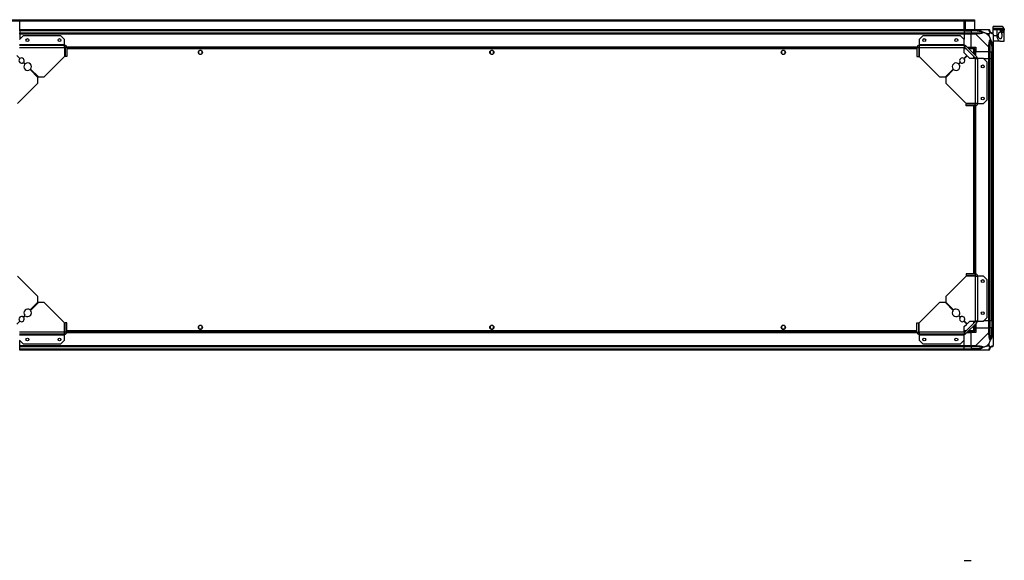
# Model space of a CAD drawing. Units: millimetres. Extents: x 127 to 5398, y 87 to 2892.
# Drawn here: x 3709 to 5398, y 1964 to 2892 of the extents above; entities that cross this region are included whole.
import ezdxf

# ---------------------------------------------------------------- set-up
doc = ezdxf.new("R2010")
doc.units = ezdxf.units.MM

msp = doc.modelspace()

# ---------------------------------------------------------------- linework, layer by layer
at = {"linetype": 'Continuous', "lineweight": 25}
for p, q in [((3691.4, 2890.2), (5347.4, 2890.2)), ((3694.3, 2892), (5344.6, 2892)), ((3694.3, 2891), (5344.6, 2891)), ((3709.4, 2890), (3707.4, 2890)), ((3709.4, 2875), (3709.4, 2890)), ((5329.4, 2890), (5331.4, 2890)), ((5329.4, 2875), (5329.4, 2890)), ((5329.9, 2890), (5329.9, 2889.5)), ((5329.9, 2889.5), (5330.9, 2889.5)), ((5329.9, 2886.7), (5329.9, 2889.5)), ((5330.9, 2890), (5330.9, 2889.5)), ((5330.9, 2889.5), (5330.9, 2886.7)), ((5331.4, 2890), (5331.4, 2875)), ((5344.6, 2891), (5344.6, 2892)), ((5344.6, 2892), (5347.4, 2892)), ((5347.4, 2891), (5344.6, 2891)), ((5347.4, 2892), (5347.4, 2891)), ((5347.4, 2891), (5347.4, 2890.2)), ((5347.4, 2890.2), (5347.4, 2875)), ((3709.4, 2875), (5329.4, 2875)), ((3709.4, 2873), (3709.4, 2875)), ((5329.4, 2873), (3709.4, 2873)), ((3709.4, 2873), (3709.4, 2872.7)), ((5329.4, 2872.7), (3709.4, 2872.7)), ((3709.4, 2872.7), (3709.4, 2869.2)), ((5329.4, 2875), (5329.4, 2873)), ((5329.4, 2875), (5341.4, 2875)), ((5329.4, 2873), (5329.4, 2872.7)), ((5341.4, 2873), (5329.4, 2873)), ((5329.4, 2872.7), (5329.4, 2869.2)), ((5329.4, 2872.7), (5341.4, 2872.7)), ((5330.9, 2886.7), (5329.9, 2886.7)), ((5329.9, 2875), (5329.9, 2886.7)), ((5330.9, 2875), (5330.9, 2886.7)), ((5341.4, 2875), (5349.5, 2875)), ((5341.4, 2873), (5341.4, 2875)), ((5349.5, 2873), (5341.4, 2873)), ((5341.4, 2873), (5341.4, 2872.7)), ((5351.2, 2872.7), (5341.4, 2872.7)), ((5341.4, 2872.7), (5341.4, 2869.2)), ((5349.5, 2875), (5371.7, 2875)), ((5351.6, 2874.7), (5351.2, 2872.7)), ((5395.3, 2880), (5379.4, 2880)), ((5379.4, 2877.5), (5379.4, 2880)), ((5379.4, 2877.5), (5386.8, 2877.5)), ((5379.4, 2875), (5379.4, 2877.5)), ((5379.4, 2875), (5385.4, 2875)), ((5379.4, 2867.4), (5379.4, 2875)), ((5385.4, 2875), (5385.4, 2865)), ((5385.4, 2875), (5390.2, 2875)), ((5386.8, 2875), (5386.8, 2877.5)), ((5397.4, 2872.5), (5392.1, 2872.5)), ((5392.3, 2875), (5392.3, 2877.5)), ((5392.3, 2877.5), (5397.4, 2877.5)), ((5392.3, 2875), (5398.3, 2875)), ((5398.3, 2875), (5398.4, 2875)), ((5398.4, 2855), (5398.4, 2875)), ((3715.4, 2864.5), (3709, 2858.1)), ((3709.4, 2867.2), (3709.4, 2869.2)), ((3709.4, 2869.2), (5329.4, 2869.2)), ((5329.4, 2867.2), (3709.4, 2867.2)), ((3709.4, 2867.2), (3709.4, 2858.5)), ((3780.1, 2864.5), (3715.4, 2864.5)), ((3786.4, 2858.1), (3780.1, 2864.5)), ((3786.4, 2848.8), (3786.4, 2858.1)), ((5258.8, 2864.5), (5252.4, 2858.1)), ((5252.4, 2858.1), (5252.4, 2848.8)), ((5323.5, 2864.5), (5258.8, 2864.5)), ((5329.8, 2858.1), (5323.5, 2864.5)), ((5329.4, 2869.2), (5329.4, 2867.2)), ((5329.4, 2869.2), (5341.4, 2869.2)), ((5329.4, 2867.2), (5329.4, 2858.5)), ((5341.4, 2867.2), (5329.4, 2867.2)), ((5329.8, 2848.8), (5329.8, 2858.1)), ((5341.4, 2869.2), (5349.5, 2869.2)), ((5341.4, 2867.2), (5341.4, 2869.2)), ((5341.4, 2845), (5341.4, 2867.2)), ((5349.5, 2867.2), (5341.4, 2867.2)), ((5371.7, 2845), (5349.5, 2867.2)), ((5372.2, 2867.8), (5368.5, 2867.8)), ((5368.5, 2867.8), (5372.2, 2864.1)), ((5372.2, 2864.1), (5372.2, 2867.8)), ((5379.4, 2867.2), (5379.4, 2845)), ((5379.4, 2865), (5385.4, 2865)), ((5391.5, 2855), (5379.4, 2855)), ((5391.5, 2855), (5398.4, 2855)), ((3786.4, 2848.8), (3709, 2848.8)), ((3709, 2848), (3786.4, 2848)), ((3709, 2844.2), (3786.2, 2844.2)), ((3786.2, 2844.2), (3786.2, 2828.5)), ((3787.2, 2843.5), (3786.2, 2843.5)), ((3787.2, 2841.7), (3786.2, 2841.7)), ((3787.1, 2844.6), (3786.3, 2844.6)), ((3786.4, 2848), (3786.4, 2848.8)), ((3786.4, 2845), (3786.4, 2848)), ((3790.2, 2844.2), (3787.2, 2844.2)), ((3787.2, 2844.2), (3787.2, 2828.5)), ((5248.8, 2845), (3790.1, 2845)), ((5248.7, 2844.6), (3790.1, 2844.6)), ((3790.2, 2844.2), (3790.2, 2828.5)), ((5248.6, 2843.5), (3790.2, 2843.5)), ((5248.6, 2841.7), (3790.2, 2841.7)), ((4016.4, 2837.8), (4016.4, 2834.2)), ((4021.2, 2839), (4017.6, 2839)), ((4022.4, 2834.2), (4022.4, 2837.8)), ((4516.4, 2837.8), (4516.4, 2834.2)), ((4521.2, 2839), (4517.6, 2839)), ((4522.4, 2834.2), (4522.4, 2837.8)), ((5016.4, 2837.8), (5016.4, 2834.2)), ((5021.2, 2839), (5017.6, 2839)), ((5022.4, 2834.2), (5022.4, 2837.8)), ((5248.6, 2844.2), (5251.6, 2844.2)), ((5248.6, 2844.2), (5248.6, 2828.5)), ((5251.6, 2844.2), (5251.6, 2828.5)), ((5252.6, 2843.5), (5251.6, 2843.5)), ((5252.6, 2841.7), (5251.6, 2841.7)), ((5252.5, 2844.6), (5251.8, 2844.6)), ((5252.4, 2848.8), (5252.4, 2848)), ((5329.8, 2848.8), (5252.4, 2848.8)), ((5252.4, 2848), (5329.8, 2848)), ((5252.4, 2848), (5252.4, 2845)), ((5252.6, 2844.2), (5252.6, 2828.5)), ((5252.6, 2844.2), (5329.8, 2844.2)), ((5329.8, 2848), (5329.8, 2848.8)), ((5329.8, 2848), (5329.8, 2844.2)), ((5329.8, 2834.8), (5329.8, 2844.2)), ((5331.7, 2843.5), (5329.8, 2843.5)), ((5333.5, 2841.7), (5329.8, 2841.7)), ((5332.5, 2846.9), (5330.4, 2844.7)), ((5330.4, 2844.7), (5349.2, 2826)), ((5332.5, 2846.9), (5351.3, 2828.1)), ((5334.4, 2845), (5341.4, 2845)), ((5346.9, 2843.5), (5335.9, 2843.5)), ((5346.1, 2841.7), (5337.7, 2841.7)), ((5341.4, 2845), (5349.4, 2845)), ((5346.1, 2833.3), (5346.1, 2841.7)), ((5346.9, 2843.5), (5346.9, 2842.5)), ((5346.9, 2842.5), (5346.9, 2842.5)), ((5346.9, 2842.5), (5346.9, 2842.5)), ((5347.9, 2842.5), (5346.9, 2842.5)), ((5347.9, 2831.5), (5347.9, 2842.5)), ((5349.4, 2845), (5349.4, 2837)), ((5371.7, 2837), (5371.7, 2845)), ((5373.7, 2845), (5373.7, 2837)), ((5377.2, 2846.8), (5379.1, 2847.1)), ((5377.2, 2846.8), (5377.2, 2837)), ((5377.4, 2837), (5377.4, 2845)), ((5379.4, 2845), (5379.4, 2837)), ((3704.6, 2830.5), (3709.8, 2825.3)), ((3751.4, 2793.7), (3786.2, 2828.5)), ((3790.2, 2828.5), (3787.2, 2828.5)), ((4017.6, 2833), (4021.2, 2833)), ((4517.6, 2833), (4521.2, 2833)), ((5017.6, 2833), (5021.2, 2833)), ((5248.6, 2828.5), (5251.6, 2828.5)), ((5252.6, 2828.5), (5287.4, 2793.7)), ((5329.1, 2825.3), (5334.2, 2830.5)), ((5334.2, 2830.5), (5329.8, 2834.8)), ((5334.9, 2829.8), (5329.8, 2824.6)), ((5339.3, 2825.4), (5334.9, 2829.8)), ((5348.6, 2825.4), (5339.3, 2825.4)), ((5346.1, 2825.4), (5346.1, 2829)), ((5347.9, 2825.4), (5347.9, 2827.2)), ((5348.6, 2825.4), (5348.6, 2748.2)), ((5348.6, 2825.4), (5352.4, 2825.4)), ((5349.2, 2826), (5351.3, 2828.1)), ((5371.7, 2837), (5349.4, 2837)), ((5349.4, 2830), (5349.4, 2837)), ((5352.4, 2825.4), (5352.4, 2748)), ((5353.2, 2825.4), (5352.4, 2825.4)), ((5353.2, 2748), (5353.2, 2825.4)), ((5362.6, 2825.4), (5353.2, 2825.4)), ((5368.9, 2819), (5362.6, 2825.4)), ((5371.7, 2825), (5363, 2825)), ((5373.7, 2837), (5371.7, 2837)), ((5371.7, 2825), (5371.7, 2837)), ((5371.7, 2375), (5371.7, 2825)), ((5371.7, 2825), (5373.7, 2825)), ((5373.7, 2837), (5377.2, 2837)), ((5373.7, 2837), (5373.7, 2825)), ((5373.7, 2825), (5373.7, 2375)), ((5377.2, 2825), (5373.7, 2825)), ((5377.2, 2837), (5377.4, 2837)), ((5377.2, 2825), (5377.2, 2837)), ((5377.2, 2375), (5377.2, 2825)), ((5377.4, 2825), (5377.2, 2825)), ((5379.4, 2837), (5377.4, 2837)), ((5377.4, 2825), (5377.4, 2837)), ((5377.4, 2375), (5377.4, 2825)), ((5377.4, 2825), (5379.4, 2825)), ((5379.4, 2837), (5379.4, 2825)), ((5379.4, 2825), (5379.4, 2375)), ((3718.3, 2815.4), (3715.4, 2818.3)), ((3716.1, 2819), (3719, 2816.1)), ((3740.7, 2793), (3727.4, 2806.3)), ((3728.1, 2807), (3741.4, 2793.7)), ((5297.4, 2793.7), (5310.7, 2807)), ((5311.4, 2806.3), (5298.1, 2793)), ((5319.9, 2816.1), (5322.7, 2819)), ((5323.5, 2818.3), (5320.6, 2815.4)), ((5368.9, 2754.3), (5368.9, 2819)), ((3740.7, 2783), (3740.7, 2793)), ((3741.4, 2793.7), (3751.4, 2793.7)), ((5287.4, 2793.7), (5297.4, 2793.7)), ((5298.1, 2793), (5298.1, 2783)), ((3705.9, 2748.2), (3740.7, 2783)), ((5298.1, 2783), (5332.9, 2748.2)), ((5362.6, 2748), (5368.9, 2754.3)), ((5348.6, 2748.2), (5332.9, 2748.2)), ((5332.9, 2744.2), (5332.9, 2747.2)), ((5348.6, 2747.2), (5332.9, 2747.2)), ((5348.6, 2744.2), (5332.9, 2744.2)), ((5337.4, 2748.2), (5337.4, 2748.2)), ((5343.4, 2748.2), (5343.4, 2748.2)), ((5346.1, 2747.2), (5346.1, 2748.2)), ((5346.1, 2455.8), (5346.1, 2744.2)), ((5347.9, 2747.2), (5347.9, 2748.2)), ((5347.9, 2455.8), (5347.9, 2744.2)), ((5348.6, 2744.2), (5348.6, 2747.2)), ((5349.1, 2747.3), (5349.1, 2748.1)), ((5349.1, 2455.7), (5349.1, 2744.3)), ((5349.4, 2748), (5352.4, 2748)), ((5349.4, 2455.6), (5349.4, 2744.3)), ((5352.4, 2748), (5353.2, 2748)), ((5353.2, 2748), (5362.6, 2748)), ((3740.7, 2417), (3705.9, 2451.8)), ((5332.9, 2451.8), (5298.1, 2417)), ((5332.9, 2455.8), (5332.9, 2452.8)), ((5348.6, 2455.8), (5332.9, 2455.8)), ((5348.6, 2452.8), (5332.9, 2452.8)), ((5348.6, 2451.8), (5332.9, 2451.8)), ((5337.4, 2451.8), (5337.4, 2451.8)), ((5343.4, 2451.8), (5343.4, 2451.8)), ((5346.1, 2451.8), (5346.1, 2452.8)), ((5347.9, 2451.8), (5347.9, 2452.8)), ((5348.6, 2455.8), (5348.6, 2452.8)), ((5348.6, 2451.8), (5348.6, 2374.6)), ((5349.1, 2451.9), (5349.1, 2452.6)), ((5352.4, 2452), (5349.4, 2452)), ((5352.4, 2452), (5352.4, 2374.6)), ((5353.2, 2452), (5352.4, 2452)), ((5353.2, 2374.6), (5353.2, 2452)), ((5362.6, 2452), (5353.2, 2452)), ((5368.9, 2445.6), (5362.6, 2452)), ((5368.9, 2380.9), (5368.9, 2445.6)), ((3740.7, 2407), (3740.7, 2417)), ((5298.1, 2417), (5298.1, 2407)), ((3727.4, 2393.7), (3740.7, 2407)), ((3741.4, 2406.3), (3728.1, 2393)), ((3751.4, 2406.3), (3741.4, 2406.3)), ((3786.2, 2371.5), (3751.4, 2406.3)), ((5287.4, 2406.3), (5252.6, 2371.5)), ((5297.4, 2406.3), (5287.4, 2406.3)), ((5310.7, 2393), (5297.4, 2406.3)), ((5298.1, 2407), (5311.4, 2393.7)), ((3715.4, 2381.7), (3718.3, 2384.5)), ((3719, 2383.8), (3716.1, 2381)), ((5322.7, 2381), (5319.9, 2383.8)), ((5320.6, 2384.5), (5323.5, 2381.7)), ((3709.8, 2374.6), (3704.6, 2369.5)), ((3786.2, 2355.8), (3786.2, 2371.5)), ((3787.2, 2355.8), (3787.2, 2371.5)), ((3790.2, 2371.5), (3787.2, 2371.5)), ((3790.2, 2355.8), (3790.2, 2371.5)), ((4016.4, 2365.8), (4016.4, 2362.2)), ((4021.2, 2367), (4017.6, 2367)), ((4022.4, 2362.2), (4022.4, 2365.8)), ((4516.4, 2365.8), (4516.4, 2362.2)), ((4521.2, 2367), (4517.6, 2367)), ((4522.4, 2362.2), (4522.4, 2365.8)), ((5016.4, 2365.8), (5016.4, 2362.2)), ((5021.2, 2367), (5017.6, 2367)), ((5022.4, 2362.2), (5022.4, 2365.8)), ((5248.6, 2355.8), (5248.6, 2371.5)), ((5248.6, 2371.5), (5251.6, 2371.5)), ((5251.6, 2355.8), (5251.6, 2371.5)), ((5252.6, 2355.8), (5252.6, 2371.5)), ((5334.2, 2369.5), (5329.1, 2374.6)), ((5329.8, 2375.3), (5334.9, 2370.2)), ((5329.8, 2365.1), (5334.2, 2369.5)), ((5329.8, 2355.8), (5329.8, 2365.1)), ((5349.2, 2374), (5330.4, 2355.2)), ((5351.3, 2371.9), (5332.5, 2353.1)), ((5334.9, 2370.2), (5339.3, 2374.6)), ((5339.3, 2374.6), (5348.6, 2374.6)), ((5346.1, 2370.9), (5346.1, 2374.6)), ((5346.1, 2358.3), (5346.1, 2366.7)), ((5347.9, 2372.7), (5347.9, 2374.6)), ((5347.9, 2357.5), (5347.9, 2368.5)), ((5352.4, 2374.6), (5348.6, 2374.6)), ((5351.3, 2371.9), (5349.2, 2374)), ((5349.4, 2370), (5349.4, 2363)), ((5352.4, 2374.6), (5353.2, 2374.6)), ((5353.2, 2374.6), (5362.6, 2374.6)), ((5362.6, 2374.6), (5368.9, 2380.9)), ((5371.7, 2375), (5363, 2375)), ((5373.7, 2375), (5371.7, 2375)), ((5371.7, 2363), (5371.7, 2375)), ((5377.2, 2375), (5373.7, 2375)), ((5373.7, 2375), (5373.7, 2363)), ((5377.4, 2375), (5377.2, 2375)), ((5377.2, 2375), (5377.2, 2363)), ((5379.4, 2375), (5377.4, 2375)), ((5377.4, 2363), (5377.4, 2375)), ((5379.4, 2375), (5379.4, 2363)), ((3786.2, 2355.8), (3709, 2355.8)), ((3786.4, 2352), (3709, 2352)), ((3709, 2351.2), (3786.4, 2351.2)), ((3786.2, 2358.3), (3787.2, 2358.3)), ((3786.2, 2356.5), (3787.2, 2356.5)), ((3786.3, 2355.3), (3787.1, 2355.3)), ((3786.4, 2352), (3786.4, 2355)), ((3786.4, 2351.2), (3786.4, 2352)), ((3786.4, 2341.8), (3786.4, 2351.2)), ((3790.2, 2355.8), (3787.2, 2355.8)), ((3790.1, 2355.3), (5248.7, 2355.3)), ((3790.1, 2355), (5248.8, 2355)), ((3790.2, 2358.3), (5248.6, 2358.3)), ((3790.2, 2356.5), (5248.6, 2356.5)), ((4017.6, 2361), (4021.2, 2361)), ((4517.6, 2361), (4521.2, 2361)), ((5017.6, 2361), (5021.2, 2361)), ((5248.6, 2355.8), (5251.6, 2355.8)), ((5251.6, 2358.3), (5252.6, 2358.3)), ((5251.6, 2356.5), (5252.6, 2356.5)), ((5251.8, 2355.3), (5252.5, 2355.3)), ((5252.4, 2355), (5252.4, 2352)), ((5329.8, 2352), (5252.4, 2352)), ((5252.4, 2352), (5252.4, 2351.2)), ((5252.4, 2351.2), (5329.8, 2351.2)), ((5252.4, 2351.2), (5252.4, 2341.8)), ((5329.8, 2355.8), (5252.6, 2355.8)), ((5329.8, 2358.3), (5333.5, 2358.3)), ((5329.8, 2356.5), (5331.7, 2356.5)), ((5329.8, 2355.8), (5329.8, 2352)), ((5329.8, 2351.2), (5329.8, 2352)), ((5329.8, 2341.8), (5329.8, 2351.2)), ((5330.4, 2355.2), (5332.5, 2353.1)), ((5334.4, 2355), (5341.4, 2355)), ((5335.9, 2356.5), (5346.9, 2356.5)), ((5337.7, 2358.3), (5346.1, 2358.3)), ((5341.4, 2332.7), (5341.4, 2355)), ((5349.4, 2355), (5341.4, 2355)), ((5346.9, 2357.5), (5346.9, 2357.5)), ((5346.9, 2357.5), (5346.9, 2357.5)), ((5346.9, 2356.5), (5346.9, 2357.5)), ((5347.9, 2357.5), (5346.9, 2357.5)), ((5349.4, 2363), (5349.4, 2355)), ((5349.4, 2363), (5371.7, 2363)), ((5349.5, 2332.7), (5371.7, 2354.9)), ((5371.7, 2354.9), (5371.7, 2363)), ((5371.7, 2363), (5373.7, 2363)), ((5373.7, 2363), (5373.7, 2354.9)), ((5377.2, 2363), (5373.7, 2363)), ((5377.2, 2353.2), (5377.2, 2363)), ((5377.4, 2363), (5377.2, 2363)), ((5379.1, 2352.8), (5377.2, 2353.2)), ((5377.4, 2354.9), (5377.4, 2363)), ((5377.4, 2363), (5379.4, 2363)), ((5379.4, 2363), (5379.4, 2354.9)), ((5379.4, 2354.9), (5379.4, 2332.7)), ((3709, 2341.8), (3715.4, 2335.5)), ((3709.4, 2332.7), (3709.4, 2341.4)), ((3709.4, 2332.7), (5329.4, 2332.7)), ((3709.4, 2330.7), (3709.4, 2332.7)), ((3715.4, 2335.5), (3780.1, 2335.5)), ((3780.1, 2335.5), (3786.4, 2341.8)), ((5252.4, 2341.8), (5258.8, 2335.5)), ((5258.8, 2335.5), (5323.5, 2335.5)), ((5323.5, 2335.5), (5329.8, 2341.8)), ((5329.4, 2332.7), (5329.4, 2341.4)), ((5329.4, 2332.7), (5329.4, 2330.7)), ((5329.4, 2332.7), (5341.4, 2332.7)), ((5341.4, 2332.7), (5349.5, 2332.7)), ((5341.4, 2330.7), (5341.4, 2332.7)), ((5372.2, 2335.9), (5368.5, 2332.2)), ((5368.5, 2332.2), (5372.2, 2332.2)), ((5372.2, 2332.2), (5372.2, 2335.9)), ((5329.4, 2330.7), (3709.4, 2330.7)), ((3709.4, 2327.2), (3709.4, 2330.7)), ((3709.4, 2327.2), (5329.4, 2327.2)), ((3709.4, 2327), (3709.4, 2327.2)), ((3709.4, 2327), (5329.4, 2327)), ((3709.4, 2325), (3709.4, 2327)), ((5329.4, 2325), (3709.4, 2325)), ((5329.4, 2327.2), (5329.4, 2330.7)), ((5341.4, 2330.7), (5329.4, 2330.7)), ((5329.4, 2327), (5329.4, 2327.2)), ((5329.4, 2327.2), (5341.4, 2327.2)), ((5329.4, 2327), (5329.4, 2325)), ((5329.4, 2327), (5341.4, 2327)), ((5341.4, 2325), (5329.4, 2325)), ((5349.5, 2330.7), (5341.4, 2330.7)), ((5341.4, 2330.7), (5341.4, 2327.2)), ((5351.2, 2327.2), (5341.4, 2327.2)), ((5341.4, 2327.2), (5341.4, 2327)), ((5341.4, 2327), (5349.5, 2327)), ((5341.4, 2325), (5341.4, 2327)), ((5349.5, 2325), (5341.4, 2325)), ((5371.7, 2325), (5349.5, 2325)), ((5351.2, 2327.2), (5351.6, 2325.3)), ((5329.4, 1964), (5341.4, 1964))]:
    msp.add_line(p, q, dxfattribs=at)
at = {"linetype": 'Continuous', "lineweight": 25, "flags": 128}
for points in [[(5337.4, 2748.2), (5338.1, 2747.4), (5338.3, 2747.2)], [(5342.5, 2747.2), (5343.2, 2747.8), (5343.4, 2748.2)], [(5338.3, 2452.8), (5338.1, 2452.6), (5337.4, 2451.8)], [(5343.4, 2451.8), (5343.2, 2452.1), (5342.5, 2452.8)]]:
    msp.add_lwpolyline(points, dxfattribs=at)
at = {"linetype": 'Continuous', "lineweight": 25}
for centre, radius in [((3722.7, 2857), 2.5), ((3777.7, 2857), 2.5), ((5261.1, 2857), 2.5), ((5316.1, 2857), 2.5), ((4019.4, 2836), 3.5), ((4519.4, 2836), 3.5), ((5019.4, 2836), 3.5), ((5361.4, 2811.7), 2.5), ((5361.4, 2756.7), 2.5), ((5361.4, 2443.3), 2.5), ((5361.4, 2388.3), 2.5), ((4019.4, 2364), 3.5), ((4519.4, 2364), 3.5), ((5019.4, 2364), 3.5), ((3722.7, 2343), 2.5), ((3777.7, 2343), 2.5), ((5261.1, 2343), 2.5), ((5316.1, 2343), 2.5)]:
    msp.add_circle(centre, radius, dxfattribs=at)
for centre, radius, start, end in [((5371.7, 2872.7), 1.97, 0.4435, 79.358), ((5349.4, 2867.9), 2.19, 351.5588, 35.9975), ((5377.2, 2872.7), 3.5, 205.6402, 225.8133), ((5377.2, 2867.3), 1.97, 10.642, 89.5565), ((5329.8, 2844.2), 3.8, 45, 90), ((5329.8, 2844.2), 0.8, 45, 90), ((5372.4, 2845), 2.19, 54.0025, 98.4412), ((3712.6, 2821.8), 4.5, 141.3794, 308.6206), ((3712.6, 2821.8), 4.5, 321.3794, 128.6206), ((5326.3, 2821.8), 4.5, 51.3794, 218.6206), ((5326.3, 2821.8), 4.5, 231.3794, 38.6206), ((5348.6, 2825.4), 0.8, 0, 45), ((5348.6, 2825.4), 3.8, 0, 45), ((3723.2, 2811.2), 6.5, 139.4117, 310.5883), ((3723.2, 2811.2), 6.5, 319.4117, 130.5883), ((5315.7, 2811.2), 6.5, 49.4117, 220.5883), ((5315.7, 2811.2), 6.5, 229.4117, 40.5883), ((3712.6, 2378.1), 4.5, 51.3794, 218.6206), ((3723.2, 2388.8), 6.5, 49.4117, 220.5883), ((3723.2, 2388.8), 6.5, 229.4117, 40.5883), ((5315.7, 2388.8), 6.5, 139.4117, 310.5883), ((5315.7, 2388.8), 6.5, 319.4117, 130.5883), ((5326.3, 2378.1), 4.5, 321.3794, 128.6206), ((3712.6, 2378.1), 4.5, 231.3794, 38.6206), ((5326.3, 2378.1), 4.5, 141.3794, 308.6206), ((5348.6, 2374.6), 0.8, 315, 0), ((5348.6, 2374.6), 3.8, 315, 0), ((5329.8, 2355.8), 0.8, 270, 315), ((5329.8, 2355.8), 3.8, 270, 315), ((5372.4, 2355), 2.19, 261.5588, 305.9975), ((5349.4, 2332), 2.19, 324.0025, 8.4412), ((5377.2, 2332.7), 1.97, 270.4435, 349.358), ((5371.7, 2327.2), 1.97, 280.642, 359.5565), ((5377.2, 2327.2), 3.5, 115.6402, 135.8133)]:
    msp.add_arc(centre, radius, start, end, dxfattribs=at)
for points, knots in [([(5349.5, 2875), (5349.5, 2875), (5349.6, 2875), (5350, 2874.9), (5350.7, 2874.8), (5351.2, 2874.7), (5351.6, 2874.7)], [0, 0, 0, 0, 0.000027, 0.201648, 0.518771, 1, 1, 1, 1]), ([(5351.2, 2872.7), (5350.9, 2872.8), (5350.3, 2872.9), (5349.7, 2873), (5349.5, 2873)], [0, 0, 0, 0, 0.544424, 1, 1, 1, 1]), ([(5361.2, 2870.3), (5361.1, 2870.3), (5360.7, 2870.5), (5359.3, 2871), (5356.1, 2871.9), (5353.2, 2872.4), (5351.2, 2872.7)], [0, 0, 0, 0, 0.038408, 0.140182, 0.419078, 1, 1, 1, 1]), ([(5351.6, 2874.7), (5352.6, 2874.4), (5354.7, 2873.9), (5357.8, 2872.8), (5360.1, 2871.7), (5361.6, 2870.8), (5362.1, 2870.3), (5362.4, 2870.1)], [0, 0, 0, 0, 0.263168, 0.528193, 0.790072, 0.892858, 1, 1, 1, 1]), ([(5359.3, 2874.7), (5359.3, 2874.7), (5359.3, 2874.8), (5359.4, 2874.9), (5359.4, 2875)], [0, 0, 0, 0, 0.367193, 1, 1, 1, 1]), ([(5372.1, 2874.7), (5372, 2874.7), (5372, 2874.9), (5371.8, 2875), (5371.7, 2875), (5371.7, 2875), (5371.7, 2875)], [0, 0, 0, 0, 0.586096, 0.873989, 0.999973, 1, 1, 1, 1]), ([(5374.5, 2870.1), (5374.5, 2870.1), (5374.2, 2870.3), (5373.8, 2870.8), (5373, 2871.7), (5372.5, 2872.8), (5372.2, 2873.9), (5372.1, 2874.4), (5372.1, 2874.7)], [0, 0, 0, 0, 0.001909, 0.107171, 0.209953, 0.471823, 0.734745, 1, 1, 1, 1]), ([(5373.7, 2873), (5373.7, 2873), (5373.7, 2872.9), (5373.7, 2872.8), (5373.7, 2872.7)], [0, 0, 0, 0, 0.455576, 1, 1, 1, 1]), ([(5373.7, 2872.7), (5373.7, 2872.4), (5373.7, 2871.9), (5374.1, 2871), (5374.5, 2870.5), (5374.6, 2870.3), (5374.7, 2870.3)], [0, 0, 0, 0, 0.5809225, 0.8598177, 0.961592, 1, 1, 1, 1]), ([(5386.8, 2877.5), (5388.3, 2877.5), (5390.1, 2877.5), (5392, 2877.5), (5392.3, 2877.5)], [0, 0, 0, 0, 0.825261, 1, 1, 1, 1]), ([(5391, 2874.4), (5390.9, 2874.5), (5390.7, 2874.8), (5390.4, 2875), (5390.3, 2875), (5390.2, 2875)], [0, 0, 0, 0, 0.447073, 0.892802, 1, 1, 1, 1]), ([(5390.3, 2875), (5390.6, 2875), (5391.3, 2875), (5391.9, 2875), (5392.3, 2875)], [0, 0, 0, 0, 0.396286, 1, 1, 1, 1]), ([(5391, 2874.4), (5391.3, 2873.9), (5391.8, 2872.8), (5392.8, 2871.6), (5393.8, 2870.6), (5394.8, 2870), (5395.7, 2869.9), (5396.4, 2870.3), (5397, 2871.2), (5397.2, 2872.1), (5397.4, 2872.5)], [0, 0, 0, 0, 0.114123, 0.228259, 0.361978, 0.495664, 0.628477, 0.761239, 0.880628, 1, 1, 1, 1]), ([(5397.4, 2877.5), (5397.3, 2877.7), (5397.1, 2878.3), (5396.7, 2879.2), (5396.1, 2879.8), (5395.6, 2880), (5395.4, 2880), (5395.3, 2880)], [0, 0, 0, 0, 0.135233, 0.414295, 0.693403, 0.976375, 1, 1, 1, 1]), ([(5397.4, 2877.5), (5397.5, 2877), (5397.7, 2876.2), (5398.1, 2875.2), (5398.2, 2875.1), (5398.3, 2875)], [0, 0, 0, 0, 0.282876, 0.57376, 1, 1, 1, 1]), ([(5398.3, 2875), (5398.3, 2874.9), (5398.2, 2874.9), (5397.9, 2874.1), (5397.6, 2873.1), (5397.4, 2872.5)], [0, 0, 0, 0, 0.282553, 0.573502, 1, 1, 1, 1]), ([(5349.5, 2869.2), (5349.7, 2869.2), (5350.3, 2869.2), (5350.9, 2869.2), (5351.2, 2869.2)], [0, 0, 0, 0, 0.455576, 1, 1, 1, 1]), ([(5351.6, 2867.6), (5351.2, 2867.6), (5350.5, 2867.5), (5349.8, 2867.4), (5349.5, 2867.3), (5349.5, 2867.2), (5349.5, 2867.2)], [0, 0, 0, 0, 0.586096, 0.873989, 0.999973, 1, 1, 1, 1]), ([(5351.2, 2869.2), (5353.2, 2869.2), (5356.1, 2869.3), (5359.3, 2869.7), (5360.7, 2870), (5361.1, 2870.2), (5361.2, 2870.3)], [0, 0, 0, 0, 0.580922, 0.859818, 0.961592, 1, 1, 1, 1]), ([(5362.4, 2870.1), (5362.4, 2870.1), (5362.2, 2869.8), (5361.6, 2869.3), (5360.1, 2868.6), (5357.8, 2868.1), (5354.7, 2867.8), (5352.6, 2867.7), (5351.6, 2867.6)], [0, 0, 0, 0, 0.001909, 0.107171, 0.209953, 0.471823, 0.734745, 1, 1, 1, 1]), ([(5361.2, 2870.3), (5361.2, 2870.3), (5361.3, 2870.3), (5361.7, 2870.2), (5362.1, 2870.2), (5362.4, 2870.1)], [0, 0, 0, 0, 0.006399, 0.35223, 1, 1, 1, 1]), ([(5368.5, 2867.8), (5368.2, 2867.9), (5367.6, 2868.3), (5366.3, 2868.7), (5365, 2869.2), (5363.7, 2869.7), (5362.8, 2869.9), (5362.4, 2870.1)], [0, 0, 0, 0, 0.151099, 0.353323, 0.601543, 0.787206, 1, 1, 1, 1]), ([(5372.1, 2847.1), (5372.1, 2848.2), (5372.2, 2850.3), (5372.5, 2853.3), (5373, 2855.6), (5373.7, 2857.2), (5374.3, 2857.7), (5374.5, 2858)], [0, 0, 0, 0, 0.263168, 0.528193, 0.790072, 0.892858, 1, 1, 1, 1]), ([(5374.5, 2870.1), (5374.3, 2869.9), (5373.8, 2869.4), (5373.1, 2868.6), (5372.5, 2868), (5372.2, 2867.8)], [0, 0, 0, 0, 0.3361, 0.724938, 1, 1, 1, 1]), ([(5372.2, 2864.1), (5372.4, 2863.8), (5372.7, 2863.1), (5373.2, 2861.9), (5373.7, 2860.6), (5374.1, 2859.2), (5374.4, 2858.4), (5374.5, 2858)], [0, 0, 0, 0, 0.1510988, 0.3533231, 0.6015434, 0.7872056, 1, 1, 1, 1]), ([(5374.7, 2856.7), (5374.6, 2856.6), (5374.5, 2856.2), (5374.1, 2854.9), (5373.7, 2851.7), (5373.7, 2848.7), (5373.7, 2846.8)], [0, 0, 0, 0, 0.038408, 0.140182, 0.419078, 1, 1, 1, 1]), ([(5374.5, 2870.1), (5374.6, 2870.2), (5374.7, 2870.2), (5374.7, 2870.3), (5374.7, 2870.3), (5374.7, 2870.3)], [0, 0, 0, 0, 0.64777, 0.993601, 1, 1, 1, 1]), ([(5379.1, 2867.6), (5378.8, 2867.7), (5378.3, 2867.8), (5377.2, 2868.1), (5376.2, 2868.6), (5375.2, 2869.3), (5374.8, 2869.8), (5374.5, 2870.1)], [0, 0, 0, 0, 0.2631679, 0.5281931, 0.7900717, 0.8928578, 1, 1, 1, 1]), ([(5374.5, 2858), (5374.5, 2857.9), (5374.8, 2857.7), (5375.2, 2857.2), (5376.2, 2855.6), (5377.2, 2853.3), (5378.3, 2850.3), (5378.8, 2848.2), (5379.1, 2847.1)], [0, 0, 0, 0, 0.001909, 0.107171, 0.209953, 0.471823, 0.734745, 1, 1, 1, 1]), ([(5374.5, 2858), (5374.6, 2857.7), (5374.7, 2857.3), (5374.7, 2856.9), (5374.7, 2856.7), (5374.7, 2856.7)], [0, 0, 0, 0, 0.64777, 0.993601, 1, 1, 1, 1]), ([(5374.7, 2870.3), (5374.8, 2870.2), (5374.9, 2870), (5375.4, 2869.7), (5376.4, 2869.3), (5376.8, 2869.2), (5377.2, 2869.2)], [0, 0, 0, 0, 0.038408, 0.140182, 0.419078, 1, 1, 1, 1]), ([(5377.2, 2846.8), (5376.8, 2848.7), (5376.4, 2851.7), (5375.4, 2854.9), (5374.9, 2856.2), (5374.8, 2856.6), (5374.7, 2856.7)], [0, 0, 0, 0, 0.580922, 0.859818, 0.961592, 1, 1, 1, 1]), ([(5377.2, 2869.2), (5377.2, 2869.2), (5377.4, 2869.2), (5377.4, 2869.2), (5377.4, 2869.2)], [0, 0, 0, 0, 0.544424, 1, 1, 1, 1]), ([(5379.4, 2867.2), (5379.4, 2867.2), (5379.4, 2867.3), (5379.4, 2867.4), (5379.3, 2867.6), (5379.2, 2867.6), (5379.1, 2867.6)], [0, 0, 0, 0, 0.000027, 0.201648, 0.518771, 1, 1, 1, 1]), ([(5385.4, 2865), (5385.5, 2864), (5385.6, 2862), (5386.5, 2859.4), (5387.9, 2857.1), (5389.3, 2855.8), (5390.5, 2855.1), (5391.1, 2855), (5391.5, 2855)], [0, 0, 0, 0, 0.172881, 0.345159, 0.531977, 0.752754, 0.874677, 1, 1, 1, 1]), ([(5394, 2865), (5394, 2865.6), (5394, 2866.9), (5393.6, 2868.6), (5393.1, 2870), (5392.3, 2870.8), (5391.3, 2871.1), (5390.2, 2870.6), (5389.2, 2869.4), (5388.4, 2867.5), (5388.1, 2865.4), (5388.2, 2863.6), (5388.6, 2861.9), (5389.3, 2860.5), (5390.2, 2859.4), (5391.2, 2858.9), (5392.3, 2859.1), (5393.2, 2860.2), (5393.8, 2861.8), (5394, 2863.6), (5394, 2864.6), (5394, 2865)], [0, 0, 0, 0, 0.048118, 0.096199, 0.145356, 0.197506, 0.253905, 0.314883, 0.37837, 0.438857, 0.490937, 0.535785, 0.57916, 0.626049, 0.679408, 0.739512, 0.802959, 0.86438, 0.920619, 0.972039, 1, 1, 1, 1]), ([(5346.9, 2843.5), (5346.9, 2843.5), (5346.7, 2843.4), (5346.6, 2843.1), (5346.4, 2842.6), (5346.2, 2842.1), (5346.2, 2841.8), (5346.1, 2841.7)], [0, 0, 0, 0, 0.2229469, 0.4459165, 0.6688862, 0.8918557, 1, 1, 1, 1]), ([(5346.1, 2841.7), (5346.3, 2841.7), (5346.8, 2841.9), (5347.3, 2842), (5347.7, 2842.2), (5347.9, 2842.4), (5347.9, 2842.4), (5347.9, 2842.5)], [0, 0, 0, 0, 0.222947, 0.445916, 0.668886, 0.891856, 1, 1, 1, 1]), ([(5346.9, 2842.5), (5346.8, 2842.5), (5346.7, 2842.4), (5346.5, 2842.2), (5346.3, 2842), (5346.2, 2841.8), (5346.1, 2841.7)], [0, 0, 0, 0, 0.275348, 0.529406, 0.783407, 1, 1, 1, 1]), ([(5346.1, 2841.7), (5346.2, 2841.8), (5346.5, 2841.9), (5346.7, 2842.1), (5346.9, 2842.3), (5346.9, 2842.4), (5346.9, 2842.5)], [0, 0, 0, 0, 0.275348, 0.529406, 0.783407, 1, 1, 1, 1]), ([(5371.7, 2845), (5371.7, 2845), (5371.8, 2845.2), (5371.9, 2845.5), (5372, 2846.2), (5372, 2846.8), (5372.1, 2847.1)], [0, 0, 0, 0, 0.000027, 0.201648, 0.518771, 1, 1, 1, 1]), ([(5373.7, 2846.8), (5373.7, 2846.4), (5373.7, 2845.9), (5373.7, 2845.3), (5373.7, 2845)], [0, 0, 0, 0, 0.544424, 1, 1, 1, 1]), ([(5377.4, 2845), (5377.4, 2845.3), (5377.4, 2845.9), (5377.2, 2846.4), (5377.2, 2846.8)], [0, 0, 0, 0, 0.455576, 1, 1, 1, 1]), ([(5379.1, 2847.1), (5379.2, 2846.7), (5379.3, 2846.1), (5379.4, 2845.4), (5379.4, 2845.1), (5379.4, 2845), (5379.4, 2845)], [0, 0, 0, 0, 0.586096, 0.873989, 0.999973, 1, 1, 1, 1]), ([(5346.1, 2358.3), (5346.2, 2358.1), (5346.3, 2357.7), (5346.5, 2357.1), (5346.7, 2356.7), (5346.8, 2356.5), (5346.9, 2356.5), (5346.9, 2356.5)], [0, 0, 0, 0, 0.2229469, 0.4459165, 0.6688862, 0.8918557, 1, 1, 1, 1]), ([(5346.1, 2358.3), (5346.2, 2358.2), (5346.3, 2357.9), (5346.5, 2357.7), (5346.7, 2357.5), (5346.9, 2357.5), (5346.9, 2357.5)], [0, 0, 0, 0, 0.275348, 0.529406, 0.783407, 1, 1, 1, 1]), ([(5347.9, 2357.5), (5347.9, 2357.5), (5347.9, 2357.7), (5347.5, 2357.8), (5347, 2358), (5346.5, 2358.2), (5346.2, 2358.3), (5346.1, 2358.3)], [0, 0, 0, 0, 0.222947, 0.445916, 0.668886, 0.891856, 1, 1, 1, 1]), ([(5346.9, 2357.5), (5346.9, 2357.6), (5346.9, 2357.7), (5346.7, 2357.9), (5346.4, 2358.1), (5346.2, 2358.2), (5346.1, 2358.3)], [0, 0, 0, 0, 0.275348, 0.529406, 0.783407, 1, 1, 1, 1]), ([(5372.1, 2352.8), (5372, 2353.2), (5372, 2353.9), (5371.8, 2354.6), (5371.7, 2354.9), (5371.7, 2354.9), (5371.7, 2354.9)], [0, 0, 0, 0, 0.586096, 0.873989, 0.999973, 1, 1, 1, 1]), ([(5374.5, 2342), (5374.5, 2342), (5374.2, 2342.2), (5373.8, 2342.8), (5373, 2344.3), (5372.5, 2346.6), (5372.2, 2349.7), (5372.1, 2351.8), (5372.1, 2352.8)], [0, 0, 0, 0, 0.001909, 0.107171, 0.209953, 0.471823, 0.734745, 1, 1, 1, 1]), ([(5373.7, 2354.9), (5373.7, 2354.7), (5373.7, 2354.1), (5373.7, 2353.5), (5373.7, 2353.2)], [0, 0, 0, 0, 0.455576, 1, 1, 1, 1]), ([(5373.7, 2353.2), (5373.7, 2351.2), (5373.7, 2348.3), (5374.1, 2345.1), (5374.5, 2343.7), (5374.6, 2343.3), (5374.7, 2343.2)], [0, 0, 0, 0, 0.580922, 0.859818, 0.961592, 1, 1, 1, 1]), ([(5379.1, 2352.8), (5378.8, 2351.8), (5378.3, 2349.7), (5377.2, 2346.6), (5376.2, 2344.3), (5375.2, 2342.8), (5374.8, 2342.3), (5374.5, 2342)], [0, 0, 0, 0, 0.2631679, 0.5281931, 0.7900717, 0.8928578, 1, 1, 1, 1]), ([(5374.7, 2343.2), (5374.8, 2343.3), (5374.9, 2343.7), (5375.4, 2345.1), (5376.4, 2348.3), (5376.8, 2351.2), (5377.2, 2353.2)], [0, 0, 0, 0, 0.038408, 0.140182, 0.419078, 1, 1, 1, 1]), ([(5377.2, 2353.2), (5377.2, 2353.5), (5377.4, 2354.1), (5377.4, 2354.7), (5377.4, 2354.9)], [0, 0, 0, 0, 0.544424, 1, 1, 1, 1]), ([(5379.4, 2354.9), (5379.4, 2354.9), (5379.4, 2354.8), (5379.4, 2354.4), (5379.3, 2353.7), (5379.2, 2353.2), (5379.1, 2352.8)], [0, 0, 0, 0, 0.0000273, 0.2016485, 0.5187705, 1, 1, 1, 1]), ([(5349.5, 2332.7), (5349.5, 2332.7), (5349.6, 2332.6), (5350, 2332.5), (5350.7, 2332.4), (5351.2, 2332.4), (5351.6, 2332.3)], [0, 0, 0, 0, 0.000027, 0.201648, 0.518771, 1, 1, 1, 1]), ([(5351.6, 2332.3), (5352.6, 2332.3), (5354.7, 2332.2), (5357.8, 2331.9), (5360.1, 2331.4), (5361.6, 2330.7), (5362.1, 2330.1), (5362.4, 2329.9)], [0, 0, 0, 0, 0.263168, 0.528193, 0.790072, 0.892858, 1, 1, 1, 1]), ([(5362.4, 2329.9), (5363.1, 2330.1), (5364.6, 2330.6), (5366.7, 2331.3), (5368, 2331.9), (5368.5, 2332.2)], [0, 0, 0, 0, 0.3361, 0.724938, 1, 1, 1, 1]), ([(5372.2, 2335.9), (5372.4, 2336.2), (5372.7, 2336.8), (5373.2, 2338.1), (5373.7, 2339.4), (5374.1, 2340.7), (5374.4, 2341.6), (5374.5, 2342)], [0, 0, 0, 0, 0.1510988, 0.3533231, 0.6015434, 0.7872056, 1, 1, 1, 1]), ([(5372.2, 2332.2), (5372.4, 2332), (5372.7, 2331.7), (5373.2, 2331.2), (5373.7, 2330.8), (5374.1, 2330.3), (5374.4, 2330), (5374.5, 2329.9)], [0, 0, 0, 0, 0.1510988, 0.3533231, 0.6015435, 0.7872057, 1, 1, 1, 1]), ([(5374.5, 2342), (5374.6, 2342.3), (5374.7, 2342.7), (5374.7, 2343.1), (5374.7, 2343.2), (5374.7, 2343.2)], [0, 0, 0, 0, 0.64777, 0.993601, 1, 1, 1, 1]), ([(5374.5, 2329.9), (5374.5, 2329.9), (5374.8, 2330.2), (5375.2, 2330.7), (5376.2, 2331.4), (5377.2, 2331.9), (5378.3, 2332.2), (5378.8, 2332.3), (5379.1, 2332.3)], [0, 0, 0, 0, 0.001909, 0.107171, 0.209953, 0.471823, 0.734745, 1, 1, 1, 1]), ([(5379.1, 2332.3), (5379.2, 2332.4), (5379.3, 2332.4), (5379.4, 2332.6), (5379.4, 2332.7), (5379.4, 2332.7), (5379.4, 2332.7)], [0, 0, 0, 0, 0.586096, 0.873989, 0.999973, 1, 1, 1, 1]), ([(5351.2, 2330.7), (5350.9, 2330.7), (5350.3, 2330.7), (5349.7, 2330.7), (5349.5, 2330.7)], [0, 0, 0, 0, 0.544424, 1, 1, 1, 1]), ([(5349.5, 2327), (5349.7, 2327), (5350.3, 2327.1), (5350.9, 2327.2), (5351.2, 2327.2)], [0, 0, 0, 0, 0.455576, 1, 1, 1, 1]), ([(5351.6, 2325.3), (5351.2, 2325.2), (5350.5, 2325.1), (5349.8, 2325), (5349.5, 2325), (5349.5, 2325), (5349.5, 2325)], [0, 0, 0, 0, 0.586096, 0.873989, 0.999973, 1, 1, 1, 1]), ([(5361.2, 2329.7), (5361.1, 2329.8), (5360.7, 2329.9), (5359.3, 2330.3), (5356.1, 2330.7), (5353.2, 2330.7), (5351.2, 2330.7)], [0, 0, 0, 0, 0.038408, 0.140182, 0.419078, 1, 1, 1, 1]), ([(5351.2, 2327.2), (5353.2, 2327.6), (5356.1, 2328), (5359.3, 2329), (5360.7, 2329.5), (5361.1, 2329.7), (5361.2, 2329.7)], [0, 0, 0, 0, 0.5809225, 0.8598177, 0.961592, 1, 1, 1, 1]), ([(5362.4, 2329.9), (5362.4, 2329.9), (5362.2, 2329.6), (5361.6, 2329.2), (5360.1, 2328.2), (5357.8, 2327.2), (5354.7, 2326.1), (5352.6, 2325.6), (5351.6, 2325.3)], [0, 0, 0, 0, 0.001909, 0.107171, 0.209953, 0.471823, 0.734745, 1, 1, 1, 1]), ([(5359.5, 2325.3), (5359.5, 2325.2), (5359.6, 2325.1), (5359.7, 2325), (5359.7, 2325)], [0, 0, 0, 0, 0.3671927, 1, 1, 1, 1]), ([(5362.4, 2329.9), (5362.1, 2329.8), (5361.7, 2329.7), (5361.3, 2329.7), (5361.2, 2329.7), (5361.2, 2329.7)], [0, 0, 0, 0, 0.64777, 0.993601, 1, 1, 1, 1]), ([(5371.7, 2325), (5371.7, 2325), (5371.8, 2325), (5371.9, 2325), (5372, 2325.1), (5372, 2325.2), (5372.1, 2325.3)], [0, 0, 0, 0, 0.000027, 0.201648, 0.518771, 1, 1, 1, 1]), ([(5372.1, 2325.3), (5372.1, 2325.6), (5372.2, 2326.1), (5372.5, 2327.2), (5373, 2328.2), (5373.7, 2329.2), (5374.3, 2329.6), (5374.5, 2329.9)], [0, 0, 0, 0, 0.263168, 0.528193, 0.790072, 0.892858, 1, 1, 1, 1]), ([(5374.7, 2329.7), (5374.6, 2329.7), (5374.5, 2329.5), (5374.1, 2329), (5373.7, 2328), (5373.7, 2327.6), (5373.7, 2327.2)], [0, 0, 0, 0, 0.038408, 0.140182, 0.419078, 1, 1, 1, 1]), ([(5373.7, 2327.2), (5373.7, 2327.2), (5373.7, 2327.1), (5373.7, 2327), (5373.7, 2327)], [0, 0, 0, 0, 0.544424, 1, 1, 1, 1]), ([(5374.7, 2329.7), (5374.7, 2329.7), (5374.7, 2329.7), (5374.7, 2329.7), (5374.6, 2329.8), (5374.5, 2329.9)], [0, 0, 0, 0, 0.006399, 0.35223, 1, 1, 1, 1]), ([(5377.2, 2330.7), (5376.8, 2330.7), (5376.4, 2330.7), (5375.4, 2330.3), (5374.9, 2329.9), (5374.8, 2329.8), (5374.7, 2329.7)], [0, 0, 0, 0, 0.580922, 0.859818, 0.961592, 1, 1, 1, 1]), ([(5377.4, 2330.7), (5377.4, 2330.7), (5377.4, 2330.7), (5377.2, 2330.7), (5377.2, 2330.7)], [0, 0, 0, 0, 0.455576, 1, 1, 1, 1])]:
    msp.add_open_spline(points, degree=3, knots=knots, dxfattribs=at)
for points in [[(5349.5, 2875), (5349.5, 2874.9), (5349.5, 2874.9), (5349.5, 2874.4), (5349.5, 2873.8), (5349.5, 2873.2), (5349.5, 2873)], [(5373.7, 2873), (5373.6, 2873.2), (5373.6, 2873.8), (5373.1, 2874.4), (5372.5, 2874.9), (5371.9, 2874.9), (5371.7, 2875)], [(5349.5, 2869.2), (5349.5, 2869.2), (5349.5, 2869.1), (5349.5, 2868.7), (5349.5, 2868), (5349.5, 2867.5), (5349.5, 2867.2)], [(5379.4, 2867.2), (5379.4, 2867.5), (5379.3, 2868), (5378.9, 2868.7), (5378.2, 2869.1), (5377.7, 2869.2), (5377.4, 2869.2)], [(3786.4, 2848), (3786.4, 2847.9), (3786.4, 2847.8), (3786.3, 2846.9), (3786.3, 2845.7), (3786.2, 2844.7), (3786.2, 2844.2)], [(3790.2, 2844.2), (3790.2, 2844.7), (3790.1, 2845.7), (3789.2, 2846.9), (3787.9, 2847.8), (3786.9, 2847.9), (3786.4, 2848)], [(3787.2, 2844.2), (3787.2, 2844.3), (3787.2, 2844.5), (3787, 2844.8), (3786.7, 2844.9), (3786.5, 2845), (3786.4, 2845)], [(5252.4, 2848), (5251.9, 2847.9), (5250.9, 2847.8), (5249.7, 2846.9), (5248.8, 2845.7), (5248.7, 2844.7), (5248.6, 2844.2)], [(5252.4, 2845), (5252.3, 2845), (5252.1, 2844.9), (5251.8, 2844.8), (5251.7, 2844.5), (5251.6, 2844.3), (5251.6, 2844.2)], [(5252.6, 2844.2), (5252.6, 2844.7), (5252.6, 2845.7), (5252.5, 2846.9), (5252.5, 2847.8), (5252.4, 2847.9), (5252.4, 2848)], [(5371.7, 2845), (5371.9, 2845), (5372.5, 2845), (5373.1, 2845), (5373.6, 2845), (5373.6, 2845), (5373.7, 2845)], [(5377.4, 2845), (5377.7, 2845), (5378.2, 2845), (5378.9, 2845), (5379.3, 2845), (5379.4, 2845), (5379.4, 2845)], [(5352.4, 2748), (5352.4, 2748), (5352.3, 2748), (5351.4, 2748.1), (5350.1, 2748.1), (5349.1, 2748.2), (5348.6, 2748.2)], [(5348.6, 2744.2), (5349.1, 2744.2), (5350.1, 2744.4), (5351.4, 2745.2), (5352.3, 2746.5), (5352.4, 2747.5), (5352.4, 2748)], [(5348.6, 2747.2), (5348.7, 2747.2), (5348.9, 2747.2), (5349.2, 2747.4), (5349.4, 2747.7), (5349.4, 2747.9), (5349.4, 2748)], [(5352.4, 2452), (5352.4, 2452.5), (5352.3, 2453.5), (5351.4, 2454.7), (5350.1, 2455.6), (5349.1, 2455.7), (5348.6, 2455.8)], [(5349.4, 2452), (5349.4, 2452.1), (5349.4, 2452.3), (5349.2, 2452.6), (5348.9, 2452.7), (5348.7, 2452.8), (5348.6, 2452.8)], [(5348.6, 2451.8), (5349.1, 2451.8), (5350.1, 2451.8), (5351.4, 2451.9), (5352.3, 2451.9), (5352.4, 2452), (5352.4, 2452)], [(3786.2, 2355.8), (3786.2, 2355.3), (3786.3, 2354.3), (3786.3, 2353), (3786.4, 2352.2), (3786.4, 2352), (3786.4, 2352)], [(3786.4, 2352), (3786.9, 2352), (3787.9, 2352.2), (3789.2, 2353), (3790.1, 2354.3), (3790.2, 2355.3), (3790.2, 2355.8)], [(3786.4, 2355), (3786.5, 2355), (3786.7, 2355), (3787, 2355.2), (3787.2, 2355.5), (3787.2, 2355.7), (3787.2, 2355.8)], [(5248.6, 2355.8), (5248.7, 2355.3), (5248.8, 2354.3), (5249.7, 2353), (5250.9, 2352.2), (5251.9, 2352), (5252.4, 2352)], [(5251.6, 2355.8), (5251.6, 2355.7), (5251.7, 2355.5), (5251.8, 2355.2), (5252.1, 2355), (5252.3, 2355), (5252.4, 2355)], [(5252.4, 2352), (5252.4, 2352), (5252.5, 2352.2), (5252.5, 2353), (5252.6, 2354.3), (5252.6, 2355.3), (5252.6, 2355.8)], [(5373.7, 2354.9), (5373.6, 2354.9), (5373.6, 2354.9), (5373.1, 2354.9), (5372.5, 2354.9), (5371.9, 2354.9), (5371.7, 2354.9)], [(5379.4, 2354.9), (5379.4, 2354.9), (5379.3, 2354.9), (5378.9, 2354.9), (5378.2, 2354.9), (5377.7, 2354.9), (5377.4, 2354.9)], [(5349.5, 2332.7), (5349.5, 2332.5), (5349.5, 2331.9), (5349.5, 2331.3), (5349.5, 2330.8), (5349.5, 2330.8), (5349.5, 2330.7)], [(5377.4, 2330.7), (5377.7, 2330.8), (5378.2, 2330.8), (5378.9, 2331.3), (5379.3, 2331.9), (5379.4, 2332.5), (5379.4, 2332.7)], [(5349.5, 2327), (5349.5, 2326.7), (5349.5, 2326.2), (5349.5, 2325.5), (5349.5, 2325.1), (5349.5, 2325), (5349.5, 2325)], [(5371.7, 2325), (5371.9, 2325), (5372.5, 2325.1), (5373.1, 2325.5), (5373.6, 2326.2), (5373.6, 2326.7), (5373.7, 2327)]]:
    msp.add_open_spline(points, degree=3, dxfattribs=at)

doc.saveas('drawing.dxf')
